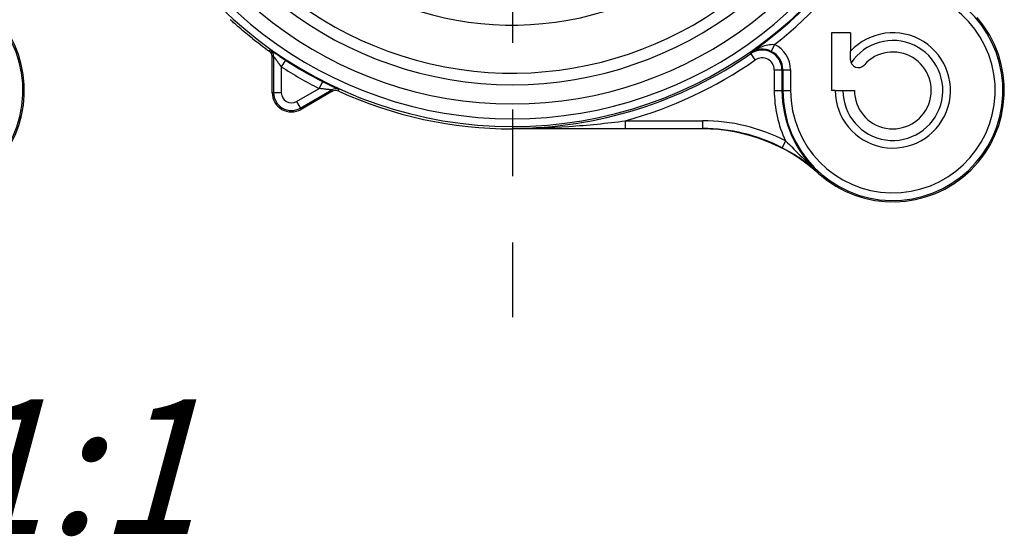
# Model space of a CAD drawing. Units: millimetres. Extents: x 0 to 420, y 0 to 297.
# Drawn here: x 352 to 377, y 78 to 92 of the extents above; entities that cross this region are included whole.
import ezdxf

# ---------------------------------------------------------------- set-up
doc = ezdxf.new("R2010")
doc.units = ezdxf.units.MM
doc.header["$LTSCALE"] = 23.1
doc.linetypes.add('CENTER', pattern=[0.6, 0.375, -0.075, 0.075, -0.075])
doc.layers.get('0').update_dxf_attribs({"linetype": 'CONTINUOUS'})
for name, color, linetype in [('AUSFORMSCHRAEGEN', 7, 'CONTINUOUS'), ('DEFAULT_1', 7, 'CENTER'), ('RUNDUNGEN', 7, 'CONTINUOUS')]:
    doc.layers.add(name, color=color, linetype=linetype)
doc.styles.get("Standard").update_dxf_attribs({"font": 'txt', "width": 0.7})

msp = doc.modelspace()

# ---------------------------------------------------------------- linework, layer by layer
at = {"color": 7, "linetype": 'CONTINUOUS'}
msp.add_line((373.4486, 91.5985), (373.4486, 91.1183), dxfattribs=at)
for radius, end in [(1.5, 137.16657), (1, 138.59038)]:
    msp.add_arc((374.5486, 90.0985), radius, 180, end, dxfattribs=at)
at = {"layer": 'AUSFORMSCHRAEGEN', "color": 7, "linetype": 'CONTINUOUS'}
for p, q in [((373.4486, 91.5985), (372.9486, 91.5985)), ((372.9486, 91.5985), (372.9486, 90.0985)), ((373.0486, 90.0985), (372.9486, 90.0985)), ((369.5979, 89.0985), (364.6486, 89.0985))]:
    msp.add_line(p, q, dxfattribs=at)
at = {"layer": 'AUSFORMSCHRAEGEN', "color": 9, "linetype": 'CONTINUOUS'}
msp.add_arc((364.6486, 99.9985), 9.45, 109.54102, 327.16601, dxfattribs=at)
at = {"layer": 'AUSFORMSCHRAEGEN', "color": 7, "linetype": 'CONTINUOUS'}
for centre, radius, start, end in [((349.0486, 90.0985), 2.9, 228.00843, 40.82874), ((374.5486, 90.0985), 2.9, 228.00843, 40.82874), ((358.8986, 90.0392), 0.5, 180, 300), ((369.5979, 84.5985), 4.5, 48.00843, 90)]:
    msp.add_arc(centre, radius, start, end, dxfattribs=at)
msp.add_open_spline([(357.8895, 91.4472), (357.7714, 91.5406), (357.6057, 91.6772), (357.4126, 91.8438), (357.3347, 91.9134), (357.3041, 91.9396)], degree=3, knots=[0, 0, 0, 0, 0.5903306, 0.842132, 1, 1, 1, 1], dxfattribs=at)
at = {"layer": 'DEFAULT_1', "color": 7, "linetype": 'CENTER'}
msp.add_line((364.6486, 99.9985), (364.6486, 84.1985), dxfattribs=at)
at = {"layer": 'RUNDUNGEN', "color": 9, "linetype": 'CONTINUOUS'}
for p, q in [((371.4725, 91.2953), (371.3846, 91.1156)), ((358.3517, 91.1469), (358.3148, 91.1276)), ((358.4357, 90.984), (358.3986, 90.9648)), ((370.9694, 90.8914), (370.8404, 91.0772)), ((358.7444, 90.8843), (358.6357, 90.7165)), ((358.6357, 90.7165), (358.6357, 90.0392)), ((371.463, 90.6332), (371.8857, 90.6332)), ((371.463, 90.6332), (371.463, 90.0985)), ((371.8857, 90.6332), (371.8857, 90.0985)), ((359.7076, 90.3283), (359.6166, 90.1502)), ((358.6357, 90.0392), (358.3986, 90.0392)), ((359.0301, 89.8115), (359.6166, 90.1502)), ((359.9502, 90.069), (359.9482, 90.1107)), ((360.1331, 90.0778), (360.1314, 90.1194)), ((371.463, 90.0985), (371.8857, 90.0985)), ((359.0301, 89.8115), (359.1486, 89.6062)), ((367.587, 89.3094), (369.5979, 89.3094)), ((367.587, 89.3094), (367.587, 89.1094)), ((369.5979, 89.3094), (369.5979, 89.0985)), ((364.6486, 89.0985), (364.6486, 89.1129)), ((371.7561, 88.786), (371.6645, 88.6082)), ((372.6181, 87.9538), (372.6084, 87.9431))]:
    msp.add_line(p, q, dxfattribs=at)
at = {"layer": 'RUNDUNGEN', "color": 7, "linetype": 'CONTINUOUS'}
for p, q in [((358.3986, 90.0392), (358.3986, 90.9648)), ((358.4357, 90.984), (358.4357, 90.0392)), ((373.4486, 90.8922), (373.4486, 91.1183)), ((371.663, 90.6332), (371.663, 90.0985)), ((371.6857, 90.6332), (371.6857, 90.0985)), ((359.1301, 89.6383), (359.9482, 90.1107)), ((359.9502, 90.069), (359.1486, 89.6062)), ((373.0486, 90.0985), (373.5486, 90.0985)), ((367.587, 89.1094), (369.5979, 89.1094))]:
    msp.add_line(p, q, dxfattribs=at)
for centre, radius, start, end in [((364.6486, 99.9985), 10.8393, 120, 60), ((364.6486, 99.9985), 9.75, 120, 60), ((364.6486, 99.9985), 10.8594, 304.76246, 332.3705), ((349.0486, 90.0985), 2.8629, 180, 86.62771), ((374.5486, 90.0985), 2.8629, 180, 86.62771), ((364.6486, 99.9985), 10.9, 231.67664, 234.4734), ((358.1971, 90.9646), 0.2016, 0.07097, 18.10983), ((364.6486, 99.9985), 10.8856, 270, 304.76246), ((371.1455, 90.6281), 0.543, 63.87882, 124.19109), ((371.1486, 90.6332), 0.5144, 0, 124.76246), ((371.1486, 90.6332), 0.5371, 0, 63.93706), ((364.6486, 99.9985), 10.8594, 237.06479, 242.93521), ((373.6486, 90.8922), 0.2, 180, 318.59038), ((358.8986, 90.0392), 0.4629, 180, 300), ((360.0495, 89.897), 0.1986, 115.36353, 119.99156), ((360.0502, 89.8959), 0.1999, 65.51841, 115.41725), ((364.6486, 99.9985), 10.9, 245.5266, 270), ((374.5486, 90.0985), 2.8856, 180, 228.00812), ((369.5979, 84.5985), 4.5109, 62.73323, 90), ((369.559, 84.518), 4.6002, 48.31955, 62.76232)]:
    msp.add_arc(centre, radius, start, end, dxfattribs=at)
at = {"layer": 'RUNDUNGEN', "color": 9, "linetype": 'CONTINUOUS'}
for centre, radius, start, end in [((364.6486, 99.9985), 10.6393, 120, 60), ((364.6486, 99.9985), 10.25, 120, 60), ((364.6486, 99.9985), 8.2, 140.01945, 69.5939), ((364.6486, 99.9985), 11.0594, 308.09859, 327.84369), ((374.5486, 90.0985), 2.6629, 180, 86.62771), ((371.1486, 90.6332), 0.7371, 0, 63.93706), ((374.5486, 90.0985), 1.3, 180, 146.5424), ((358.2357, 90.984), 0.2, 359.99695, 54.57531), ((366.1127, 102.2526), 13.5473, 236.29712, 236.57142), ((364.6486, 99.9985), 11.0594, 237.0648, 242.9352), ((365.9199, 101.9607), 13.1974, 236.57172, 237.06406), ((364.6486, 99.9985), 11.0856, 285.37078, 304.76246), ((371.1486, 90.6332), 0.3144, 0, 124.76246), ((358.8986, 90.0392), 0.2629, 180, 300), ((360.0482, 89.9375), 0.2, 65.42454, 120.003), ((374.5486, 90.0985), 3.0856, 180, 205.17452), ((369.5979, 84.5985), 4.7109, 62.73323, 90)]:
    msp.add_arc(centre, radius, start, end, dxfattribs=at)
for points, knots in [([(370.8404, 91.0772), (370.9322, 91.1405), (371.0811, 91.2236), (371.2973, 91.2925), (371.4147, 91.3033), (371.4725, 91.2953)], [0, 0, 0, 0, 0.4919458, 0.7426693, 1, 1, 1, 1]), ([(358.5955, 90.9823), (358.5795, 90.993), (358.5484, 91.0138), (358.5036, 91.044), (358.4628, 91.0718), (358.4269, 91.0963), (358.4005, 91.1144), (358.3828, 91.1265), (358.3723, 91.1337), (358.364, 91.1391), (358.3578, 91.1436), (358.354, 91.1452), (358.3521, 91.1472), (358.3517, 91.1469)], [0, 0, 0, 0, 0.196497, 0.381321, 0.5506673, 0.7001451, 0.8248011, 0.8761768, 0.9193823, 0.953818, 0.978966, 0.9944312, 1, 1, 1, 1]), ([(358.6357, 90.7165), (358.6249, 90.7305), (358.6036, 90.7583), (358.572, 90.8), (358.5414, 90.8408), (358.5123, 90.8801), (358.4893, 90.9115), (358.4723, 90.9347), (358.4611, 90.9501), (358.4514, 90.9633), (358.4445, 90.9728), (358.4402, 90.9784), (358.4379, 90.9816), (358.4367, 90.9826), (358.4359, 90.9841), (358.4357, 90.984)], [0, 0, 0, 0, 0.1585199, 0.3154651, 0.469054, 0.6168366, 0.7548508, 0.8181263, 0.8757845, 0.9257745, 0.9653156, 0.9801257, 0.9910569, 0.9977531, 1, 1, 1, 1]), ([(360.1314, 90.1194), (360.1314, 90.1197), (360.1302, 90.1201), (360.1286, 90.1212), (360.1253, 90.1228), (360.119, 90.1261), (360.108, 90.1314), (360.0917, 90.1392), (360.0716, 90.1489), (360.048, 90.1602), (360.0214, 90.173), (359.9811, 90.1924), (359.9262, 90.219), (359.8564, 90.2534), (359.7828, 90.2901), (359.7328, 90.3154), (359.7076, 90.3283)], [0, 0, 0, 0, 0.0016967, 0.0062526, 0.013655, 0.0238528, 0.0523148, 0.0908486, 0.1384913, 0.1942064, 0.2569586, 0.3257623, 0.477963, 0.6444786, 0.8200269, 1, 1, 1, 1]), ([(359.9482, 90.1107), (359.9483, 90.1109), (359.9466, 90.1109), (359.9451, 90.1115), (359.9411, 90.1118), (359.9341, 90.1127), (359.9224, 90.114), (359.9062, 90.1158), (359.8873, 90.1178), (359.8586, 90.1209), (359.82, 90.1251), (359.7714, 90.1307), (359.7207, 90.1368), (359.6689, 90.1433), (359.6341, 90.1478), (359.6166, 90.1502)], [0, 0, 0, 0, 0.0022446, 0.0089378, 0.0198652, 0.0346694, 0.0742035, 0.124193, 0.1818533, 0.2451311, 0.3831474, 0.5309347, 0.6845268, 0.8414768, 1, 1, 1, 1]), ([(364.6486, 89.1129), (365.1391, 89.1125), (366.1216, 89.1457), (367.0995, 89.2449), (367.587, 89.3094)], [0, 0, 0, 0, 0.4993296, 1, 1, 1, 1]), ([(371.7561, 88.786), (371.9013, 88.6468), (372.181, 88.3617), (372.4704, 88.0862), (372.6181, 87.9538)], [0, 0, 0, 0, 0.5035641, 1, 1, 1, 1])]:
    msp.add_open_spline(points, degree=3, knots=knots, dxfattribs=at)
at = {"layer": 'RUNDUNGEN', "color": 7, "linetype": 'CONTINUOUS'}
msp.add_open_spline([(358.3886, 91.0272), (358.3757, 91.0667), (358.3486, 91.1035), (358.3148, 91.1276)], degree=3, dxfattribs=at)
msp.add_open_spline([(364.6486, 89.1129), (364.8917, 89.1125), (365.8712, 89.1109), (366.8506, 89.1094), (367.587, 89.1094)], degree=3, knots=[0, 0, 0, 0, 0.2481903, 1, 1, 1, 1], dxfattribs=at)

# ---------------------------------------------------------------- texts
at = {"color": 5, "linetype": 'CONTINUOUS', "insert": (356.5007, 82.0593), "char_height": 3.5, "width": 5.916667, "attachment_point": 3, "line_spacing_factor": 0.9}
msp.add_mtext('\\Q15.0;1:1', dxfattribs=at)

doc.saveas('drawing.dxf')
